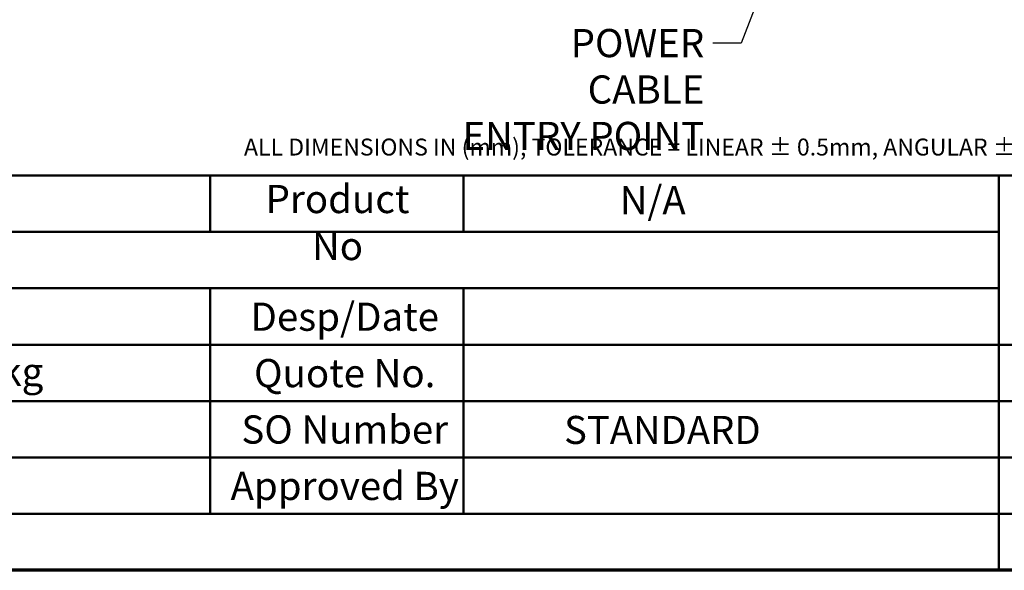
# Model space of a CAD drawing. Units: millimetres. Extents: x 65 to 6252, y 100 to 4100.
# Drawn here: x 2462 to 4210, y 100 to 1076 of the extents above; entities that cross this region are included whole.
import ezdxf
from ezdxf.enums import TextEntityAlignment as Align

# ---------------------------------------------------------------- set-up
doc = ezdxf.new("R2010")
doc.units = ezdxf.units.MM
doc.header["$LTSCALE"] = 20
for name, color, linetype, lineweight in [('Border (ISO)', 7, 'Continuous', 70), ('Symbol (ISO)', 7, 'Continuous', 25), ('Title (ISO)', 7, 'Continuous', 50)]:
    doc.layers.add(name, color=color, linetype=linetype, lineweight=lineweight)
doc.styles.add('Note Text (ISO)', font='tahoma.ttf')
doc.styles.add('Text Style101', font='tahomabd.ttf')
doc.styles.add('Text Style102', font='tahomabd.ttf')
doc.styles.add('Text Style49', font='tahoma.ttf')
doc.dimstyles.new('Default - Method 1b (ISO)$7', dxfattribs={"dimscale": 20, "dimtxt": 2.5, "dimasz": 2.5, "dimexe": 3.175, "dimexo": 0, "dimgap": 0.762, "dimtad": 1, "dimtoh": 1, "dimrnd": 1e-08, "dimtxsty": 'Note Text (ISO)', "dimcen": 0.09, "dimdle": 10, "dimclrd": 256, "dimclre": 256, "dimclrt": 256, "dimazin": 2, "dimtfac": 1.4, "dimtmove": 0, "dimatfit": 3, "dimfxl": 1, "dimtolj": 1, "dimlwd": -1, "dimlwe": -1, "dimarcsym": 0})

# ---------------------------------------------------------------- blocks, each defined once
blk = doc.blocks.new('Borders Default Border')
at = {"layer": 'Border (ISO)', "flags": 128}
blk.add_lwpolyline([(5, 5), (5, 205), (292, 205), (292, 5), (5, 5)], dxfattribs=at)
blk = doc.blocks.new('Title Blocks Moffat2018')
at = {"layer": 'Title (ISO)'}
for p, q in [((113.301, 117.134), (318.301, 117.134)), ((248.301, 117.134), (248.301, 112.134)), ((270.783, 112.134), (270.783, 117.134)), ((318.301, 117.134), (400.301, 117.134)), ((318.301, 117.134), (318.301, 82.134)), ((318.301, 117.134), (318.301, 82.134)), ((113.301, 112.134), (258.301, 112.134)), ((248.301, 112.134), (318.301, 112.134)), ((117.049, 107.134), (248.301, 107.134)), ((248.301, 107.134), (318.301, 107.134)), ((248.301, 107.134), (248.301, 87.134)), ((270.783, 87.134), (270.783, 107.134)), ((113.301, 102.134), (318.301, 102.134)), ((318.301, 102.134), (400.301, 102.134)), ((113.301, 97.134), (258.301, 97.134)), ((248.301, 97.134), (318.301, 97.134)), ((318.301, 97.134), (400.301, 97.134)), ((113.301, 92.134), (258.301, 92.134)), ((248.301, 92.134), (318.301, 92.134)), ((318.301, 92.134), (380.301, 92.134)), ((113.301, 87.134), (318.301, 87.134)), ((318.301, 87.134), (400.301, 87.134)), ((113.301, 82.134), (318.301, 82.134)), ((318.301, 82.134), (400.301, 82.134))]:
    blk.add_line(p, q, dxfattribs=at)
at = {"layer": 'Title (ISO)', "style": 'Note Text (ISO)'}
blk.add_text('SO Number', height=2.5, rotation=359.99744, dxfattribs=at).set_placement((260.255, 95.865), align=Align.TOP_CENTER)
blk.add_text('Approved By', height=2.5, dxfattribs=at).set_placement((260.255, 90.865), align=Align.TOP_CENTER)
for s, insert, char_height, width, attachment_point in [('\\fTahoma|b0|i0;\\H1.5000;ALL DIMENSIONS IN (mm), TOLERANCE = LINEAR ± 0.5mm, ANGULAR ± 0.5mm (OR AS STATED). ALL SHARP EDGES TO BE REMOVED FROM SHEET METAL PARTS.', (324.056, 118.407), 1.5, 152.57491, 5), ('\\fTahoma|b0|i0;87kg', (229.714, 100.984), 2.5, 20.02525, 2)]:
    blk.add_mtext(s, dxfattribs=dict(at, insert=insert, char_height=char_height, width=width, attachment_point=attachment_point))
at = {"layer": 'Title (ISO)', "char_height": 2.5, "width": 18, "attachment_point": 2, "rotation": 0, "style": 'Note Text (ISO)'}
for s, insert in [('\\fTahoma|b0|i0;Product No', (259.615, 116.301)), ('\\fTahoma|b0|i0;Desp/Date', (260.255, 105.865)), ('\\fTahoma|b0|i0;Quote No.', (260.255, 100.865))]:
    blk.add_mtext(s, dxfattribs=dict(at, insert=insert))
at = {"layer": 'Title (ISO)'}
for tag, p, height, style in [('Product_No_001', (284.661, 113.703), 2.486, 'Text Style49'), ('PROJECT_001', (183.133, 113.503), 2.486, 'Text Style49'), ('TITLE_001', (180.645, 108.509), 2.486, 'Text Style49'), ('REVISION_NUMBER_001', (388.819, 89.634), 5, 'Text Style102'), ('CREATION_DATE_001', (350.509, 88.606), 2.486, 'Text Style49'), ('Sheet_Size_001', (393.065, 83.387), 2.5, 'Text Style101')]:
    blk.add_attdef(tag, p, '', height=height, dxfattribs=dict(at, style=style))
at = {"layer": 'Title (ISO)', "style": 'Text Style49'}
for tag, p in [('SMStyle', (165.89, 106.037)), ('Thickness', (230.108, 106.037)), ('Legacy', (165.89, 101.037)), ('Quote', (288.255, 100.865))]:
    blk.add_attdef(tag, text='', height=2.486, dxfattribs=at).set_placement(p, align=Align.TOP_CENTER)
for tag, p, rotation in [('SO_001', (279.723, 93.335), 359.99337), ('Initial_View_Scale_001', (344.21, 83.392), 0.00585)]:
    blk.add_attdef(tag, p, '', height=2.486, rotation=rotation, dxfattribs=at)

msp = doc.modelspace()

# ---------------------------------------------------------------- block references
at = {"xscale": 20, "yscale": 20, "zscale": 20}
msp.add_blockref('Borders Default Border', (0, 0), dxfattribs=at)
ref = msp.add_blockref('Title Blocks Moffat2018', (-2166, -1542.7), dxfattribs=dict(xscale=20, yscale=20, zscale=20))
ref.add_attrib('SO_001', 'STANDARD', (3428.4, 324), dxfattribs={"layer": 'Title (ISO)', "height": 49.71, "rotation": 359.9934, "style": 'Text Style49'})
ref.add_attrib('Product_No_001', 'N/A', (3527.2, 731.4), dxfattribs={"layer": 'Title (ISO)', "height": 49.71, "style": 'Text Style49'})

# ---------------------------------------------------------------- texts
at = {"layer": 'Symbol (ISO)', "insert": (3677.2, 1059.8), "char_height": 50, "width": 447.123, "attachment_point": 3, "line_spacing_factor": 0.987884, "style": 'Note Text (ISO)'}
msp.add_mtext('\\fTahoma|b0|i0;POWER CABLE\\P\\fTahoma|b0|i0;ENTRY POINT', dxfattribs=at)

# ---------------------------------------------------------------- leaders
at = {"layer": 'Symbol (ISO)', "annotation_type": 0, "has_hookline": 1, "hookline_direction": 1, "text_width": 439.9}
msp.add_leader([(3806.2, 1197.6), (3742.4, 1034.8), (3692.4, 1034.8)], dimstyle='Default - Method 1b (ISO)$7', override={"dimtad": 0}, dxfattribs=at)

doc.saveas('drawing.dxf')
